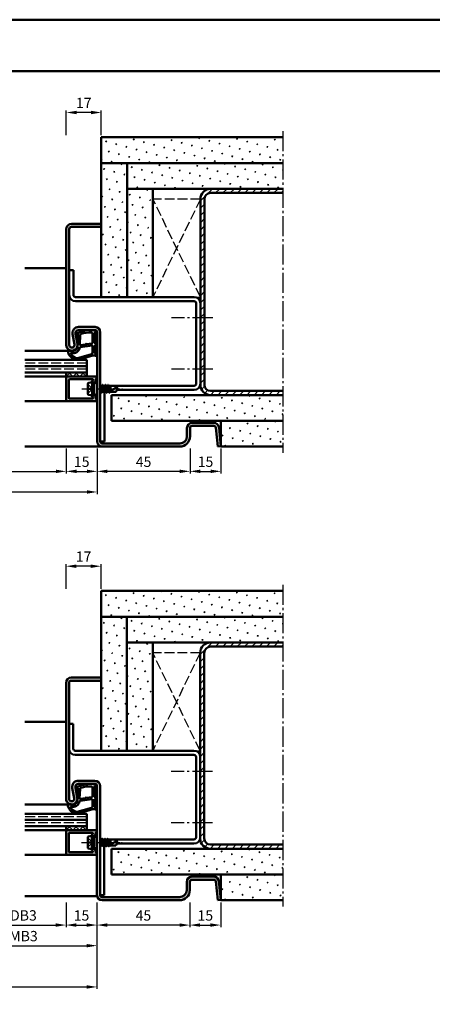
# Model space of a CAD drawing. Units: millimetres. Extents: x 0 to 6300, y -31 to 743.
# Drawn here: x 2440 to 2640, y 265 to 742 of the extents above; entities that cross this region are included whole.
import ezdxf

# ---------------------------------------------------------------- set-up
doc = ezdxf.new("R2010")
doc.units = ezdxf.units.MM
for name, pattern in [('AM_DIN_F_W050', [6.25, 4.75, -1.5]), ('AM_DIN_G_W050', [13.75, 9.75, -1.5, 1, -1.5]), ('AM_DIN_G_W050x2', [6.875, 4.75, -0.875, 0.375, -0.875])]:
    doc.linetypes.add(name, pattern=pattern)
for name, color, linetype, lineweight in [('AM_0', 7, 'Continuous', 50), ('AM_1', 14, 'Continuous', 50), ('AM_3', 6, 'AM_DIN_F_W050', 25), ('AM_5', 3, 'Continuous', 25), ('AM_7', 4, 'AM_DIN_G_W050', 25), ('AM_8', 1, 'Continuous', 25), ('AM_BOR', 7, 'Continuous', 50)]:
    doc.layers.add(name, color=color, linetype=linetype, lineweight=lineweight)
doc.layers.add('AM_12', color=7, linetype='Continuous', lineweight=50, plot=False)
doc.styles.get("Standard").update_dxf_attribs({"font": 'ISOCP.SHX'})
doc.dimstyles.new('AM_DIN$0', dxfattribs={"dimtxt": 5, "dimasz": 5, "dimexe": 1, "dimexo": 1, "dimgap": 1.5, "dimtad": 1, "dimdsep": 46, "dimtxsty": 'Standard', "dimcen": 0, "dimclrd": 256, "dimclre": 256, "dimclrt": 2, "dimazin": 2, "dimtp": 0.1, "dimtm": 0.1, "dimtfac": 0.71, "dimtmove": 0, "dimatfit": 3, "dimfxl": 0, "dimlwd": -1, "dimlwe": -1, "dimarcsym": 0})
pattern_1 = [(45, (4050.9464, 825.9957), (-1.314801, 4.906903), [0.635, -4.445]), (135, (4051.171, 826.2202), (-4.906903, 1.3148007), [0.3175, -8.481318]), (135, (4051.227, 826.2763), (-4.906903, 1.3148007), [0.254, -8.544818]), (135, (4051.1148, 826.164), (-4.906903, 1.3148007), [0.254, -8.544818]), (105, (4051.283, 826.3324), (-4.906903, 1.314801), [0.2032, -4.8768]), (165, (4051.0586, 826.108), (-3.592102, -3.592102), [0.2032, -4.8768])]
pattern_2 = [(45, (4051.041, 1045.9957), (-1.314801, 4.906903), [0.635, -4.445]), (135, (4051.2653, 1046.2202), (-4.906903, 1.3148007), [0.3175, -8.481318]), (135, (4051.3215, 1046.2763), (-4.906903, 1.3148007), [0.254, -8.544818]), (135, (4051.2092, 1046.164), (-4.906903, 1.3148007), [0.254, -8.544818]), (105, (4051.3776, 1046.3324), (-4.906903, 1.314801), [0.2032, -4.8768]), (165, (4051.153, 1046.108), (-3.592102, -3.592102), [0.2032, -4.8768])]

# ---------------------------------------------------------------- blocks, each defined once
blk = doc.blocks.new('DIN_A3_BOS')
at = {"layer": 'AM_12'}
blk.add_lwpolyline([(0, 0), (420, 0), (420, 297), (0, 297)], close=True, dxfattribs=at)
at = {"layer": 'AM_BOR'}
blk.add_lwpolyline([(20, 10), (410, 10), (410, 287), (20, 287)], close=True, dxfattribs=at)
blk = doc.blocks.new('*D293')
at = {"layer": 'AM_5', "linetype": 'ByBlock'}
for p, q in [((2277.09, 534.5), (2277.09, 512.5)), ((2477.09, 534.5), (2477.09, 512.5)), ((2282.09, 513.5), (2472.09, 513.5))]:
    blk.add_line(p, q, dxfattribs=at)
at = {"layer": 'AM_5'}
for points in [[(2282.09, 514.33), (2282.09, 512.67), (2277.09, 513.5)], [(2472.09, 514.33), (2472.09, 512.67), (2477.09, 513.5)]]:
    blk.add_solid(points, dxfattribs=at)
at = {"layer": 'Defpoints', "color": 0}
for p in [(2277.09, 535.5), (2477.09, 535.5), (2477.09, 513.5)]:
    blk.add_point(p, dxfattribs=at)
at = {"layer": 'AM_5', "color": 2, "insert": (2377.09, 517.5), "char_height": 5, "attachment_point": 5}
blk.add_mtext('FMB', dxfattribs=at)
blk = doc.blocks.new('*D294')
at = {"layer": 'AM_5', "linetype": 'ByBlock'}
for p, q in [((2292.09, 534.5), (2292.09, 522.5)), ((2462.09, 534.5), (2462.09, 522.5)), ((2297.09, 523.5), (2457.09, 523.5))]:
    blk.add_line(p, q, dxfattribs=at)
at = {"layer": 'AM_5'}
for points in [[(2297.09, 524.33), (2297.09, 522.67), (2292.09, 523.5)], [(2457.09, 524.33), (2457.09, 522.67), (2462.09, 523.5)]]:
    blk.add_solid(points, dxfattribs=at)
at = {"layer": 'Defpoints', "color": 0}
for p in [(2292.09, 535.5), (2462.09, 535.5), (2462.09, 523.5)]:
    blk.add_point(p, dxfattribs=at)
at = {"layer": 'AM_5', "color": 2, "insert": (2377.09, 527.53), "char_height": 5, "attachment_point": 5}
blk.add_mtext('LDB', dxfattribs=at)
blk = doc.blocks.new('*D332')
at = {"layer": 'AM_5', "linetype": 'ByBlock'}
for p, q in [((2417, 314.5), (2417, 302.5)), ((2462, 314.5), (2462, 302.5)), ((2422, 303.5), (2457, 303.5))]:
    blk.add_line(p, q, dxfattribs=at)
at = {"layer": 'AM_5'}
for points in [[(2422, 304.33), (2422, 302.67), (2417, 303.5)], [(2457, 304.33), (2457, 302.67), (2462, 303.5)]]:
    blk.add_solid(points, dxfattribs=at)
at = {"layer": 'Defpoints', "color": 0}
for p in [(2417, 315.5), (2462, 315.5), (2462, 303.5)]:
    blk.add_point(p, dxfattribs=at)
at = {"layer": 'AM_5', "color": 2, "insert": (2439.5, 307.53), "char_height": 5, "attachment_point": 5}
blk.add_mtext('LDB3', dxfattribs=at)
blk = doc.blocks.new('*D334')
at = {"layer": 'AM_5', "linetype": 'ByBlock'}
for p, q in [((2402, 314.5), (2402, 292.5)), ((2477, 314.5), (2477, 292.5)), ((2407, 293.5), (2472, 293.5))]:
    blk.add_line(p, q, dxfattribs=at)
at = {"layer": 'AM_5'}
for points in [[(2407, 294.33), (2407, 292.67), (2402, 293.5)], [(2472, 294.33), (2472, 292.67), (2477, 293.5)]]:
    blk.add_solid(points, dxfattribs=at)
at = {"layer": 'Defpoints', "color": 0}
for p in [(2402, 315.5), (2477, 315.5), (2477, 293.5)]:
    blk.add_point(p, dxfattribs=at)
at = {"layer": 'AM_5', "color": 2, "insert": (2439.5, 297.5), "char_height": 5, "attachment_point": 5}
blk.add_mtext('FMB3', dxfattribs=at)
blk = doc.blocks.new('*D336')
at = {"layer": 'AM_5', "linetype": 'ByBlock'}
for p, q in [((2277, 314.5), (2277, 272.5)), ((2477, 314.5), (2477, 272.5)), ((2282, 273.5), (2472, 273.5))]:
    blk.add_line(p, q, dxfattribs=at)
at = {"layer": 'AM_5'}
for points in [[(2282, 274.33), (2282, 272.67), (2277, 273.5)], [(2472, 274.33), (2472, 272.67), (2477, 273.5)]]:
    blk.add_solid(points, dxfattribs=at)
at = {"layer": 'Defpoints', "color": 0}
for p in [(2277, 315.5), (2477, 315.5), (2477, 273.5)]:
    blk.add_point(p, dxfattribs=at)
at = {"layer": 'AM_5', "color": 2, "insert": (2377, 277.5), "char_height": 5, "attachment_point": 5}
blk.add_mtext('FMB', dxfattribs=at)
blk = doc.blocks.new('*D326')
at = {"layer": 'AM_5', "linetype": 'ByBlock'}
for p, q in [((2462, 314.5), (2462, 302.5)), ((2477, 314.5), (2477, 302.5)), ((2467, 303.5), (2472, 303.5))]:
    blk.add_line(p, q, dxfattribs=at)
at = {"layer": 'AM_5'}
for points in [[(2467, 304.33), (2467, 302.67), (2462, 303.5)], [(2472, 304.33), (2472, 302.67), (2477, 303.5)]]:
    blk.add_solid(points, dxfattribs=at)
at = {"layer": 'Defpoints', "color": 0}
for p in [(2462, 315.5), (2477, 315.5), (2477, 303.5)]:
    blk.add_point(p, dxfattribs=at)
at = {"layer": 'AM_5', "color": 2, "insert": (2469.5, 307.5), "char_height": 5, "attachment_point": 5}
blk.add_mtext('15', dxfattribs=at)
blk = doc.blocks.new('*D327')
at = {"layer": 'AM_5', "linetype": 'ByBlock'}
for p, q in [((2477, 314.5), (2477, 302.5)), ((2522, 314.5), (2522, 302.5)), ((2517, 303.5), (2482, 303.5))]:
    blk.add_line(p, q, dxfattribs=at)
at = {"layer": 'AM_5'}
for points in [[(2482, 304.33), (2482, 302.67), (2477, 303.5)], [(2517, 304.33), (2517, 302.67), (2522, 303.5)]]:
    blk.add_solid(points, dxfattribs=at)
at = {"layer": 'Defpoints', "color": 0}
for p in [(2477, 315.5), (2522, 315.5), (2477, 303.5)]:
    blk.add_point(p, dxfattribs=at)
at = {"layer": 'AM_5', "color": 2, "insert": (2499.5, 307.5), "char_height": 5, "attachment_point": 5}
blk.add_mtext('45', dxfattribs=at)
blk = doc.blocks.new('*D341')
at = {"layer": 'AM_5', "linetype": 'ByBlock'}
for p, q in [((2522, 314.5), (2522, 302.5)), ((2537, 314.5), (2537, 302.5)), ((2527, 303.5), (2532, 303.5))]:
    blk.add_line(p, q, dxfattribs=at)
at = {"layer": 'AM_5'}
for points in [[(2527, 304.33), (2527, 302.67), (2522, 303.5)], [(2532, 304.33), (2532, 302.67), (2537, 303.5)]]:
    blk.add_solid(points, dxfattribs=at)
at = {"layer": 'Defpoints', "color": 0}
for p in [(2522, 315.5), (2537, 315.5), (2537, 303.5)]:
    blk.add_point(p, dxfattribs=at)
at = {"layer": 'AM_5', "color": 2, "insert": (2529.5, 307.5), "char_height": 5, "attachment_point": 5}
blk.add_mtext('15', dxfattribs=at)
blk = doc.blocks.new('*D342')
at = {"layer": 'AM_5', "linetype": 'ByBlock'}
for p, q in [((2462, 466.5), (2462, 478.5)), ((2474, 477.5), (2467, 477.5)), ((2479, 466.5), (2479, 478.5))]:
    blk.add_line(p, q, dxfattribs=at)
at = {"layer": 'AM_5'}
for points in [[(2467, 478.33), (2467, 476.67), (2462, 477.5)], [(2474, 478.33), (2474, 476.67), (2479, 477.5)]]:
    blk.add_solid(points, dxfattribs=at)
at = {"layer": 'Defpoints', "color": 0}
for p in [(2462, 477.5), (2462, 465.5), (2479, 465.5)]:
    blk.add_point(p, dxfattribs=at)
at = {"layer": 'AM_5', "color": 2, "insert": (2470.5, 481.5), "char_height": 5, "attachment_point": 5}
blk.add_mtext('17', dxfattribs=at)
blk = doc.blocks.new('*D350')
at = {"layer": 'AM_5', "linetype": 'ByBlock'}
for p, q in [((2462.09, 534.5), (2462.09, 522.5)), ((2477.09, 534.5), (2477.09, 522.5)), ((2467.09, 523.5), (2472.09, 523.5))]:
    blk.add_line(p, q, dxfattribs=at)
at = {"layer": 'AM_5'}
for points in [[(2467.09, 524.33), (2467.09, 522.67), (2462.09, 523.5)], [(2472.09, 524.33), (2472.09, 522.67), (2477.09, 523.5)]]:
    blk.add_solid(points, dxfattribs=at)
at = {"layer": 'Defpoints', "color": 0}
for p in [(2462.09, 535.5), (2477.09, 535.5), (2477.09, 523.5)]:
    blk.add_point(p, dxfattribs=at)
at = {"layer": 'AM_5', "color": 2, "insert": (2469.59, 527.5), "char_height": 5, "attachment_point": 5}
blk.add_mtext('15', dxfattribs=at)
blk = doc.blocks.new('*D351')
at = {"layer": 'AM_5', "linetype": 'ByBlock'}
for p, q in [((2477.09, 534.5), (2477.09, 522.5)), ((2522.09, 534.5), (2522.09, 522.5)), ((2517.09, 523.5), (2482.09, 523.5))]:
    blk.add_line(p, q, dxfattribs=at)
at = {"layer": 'AM_5'}
for points in [[(2482.09, 524.33), (2482.09, 522.67), (2477.09, 523.5)], [(2517.09, 524.33), (2517.09, 522.67), (2522.09, 523.5)]]:
    blk.add_solid(points, dxfattribs=at)
at = {"layer": 'Defpoints', "color": 0}
for p in [(2477.09, 535.5), (2522.09, 535.5), (2477.09, 523.5)]:
    blk.add_point(p, dxfattribs=at)
at = {"layer": 'AM_5', "color": 2, "insert": (2499.59, 527.5), "char_height": 5, "attachment_point": 5}
blk.add_mtext('45', dxfattribs=at)
blk = doc.blocks.new('*D348')
at = {"layer": 'AM_5', "linetype": 'ByBlock'}
for p, q in [((2522.09, 534.5), (2522.09, 522.5)), ((2537.09, 534.5), (2537.09, 522.5)), ((2527.09, 523.5), (2532.09, 523.5))]:
    blk.add_line(p, q, dxfattribs=at)
at = {"layer": 'AM_5'}
for points in [[(2527.09, 524.33), (2527.09, 522.67), (2522.09, 523.5)], [(2532.09, 524.33), (2532.09, 522.67), (2537.09, 523.5)]]:
    blk.add_solid(points, dxfattribs=at)
at = {"layer": 'Defpoints', "color": 0}
for p in [(2522.09, 535.5), (2537.09, 535.5), (2537.09, 523.5)]:
    blk.add_point(p, dxfattribs=at)
at = {"layer": 'AM_5', "color": 2, "insert": (2529.59, 527.5), "char_height": 5, "attachment_point": 5}
blk.add_mtext('15', dxfattribs=at)
blk = doc.blocks.new('*D349')
at = {"layer": 'AM_5', "linetype": 'ByBlock'}
for p, q in [((2462.09, 686.5), (2462.09, 698.5)), ((2474.09, 697.5), (2467.09, 697.5)), ((2479.09, 686.5), (2479.09, 698.5))]:
    blk.add_line(p, q, dxfattribs=at)
at = {"layer": 'AM_5'}
for points in [[(2467.09, 698.33), (2467.09, 696.67), (2462.09, 697.5)], [(2474.09, 698.33), (2474.09, 696.67), (2479.09, 697.5)]]:
    blk.add_solid(points, dxfattribs=at)
at = {"layer": 'Defpoints', "color": 0}
for p in [(2462.09, 697.5), (2462.09, 685.5), (2479.09, 685.5)]:
    blk.add_point(p, dxfattribs=at)
at = {"layer": 'AM_5', "color": 2, "insert": (2470.59, 701.5), "char_height": 5, "attachment_point": 5}
blk.add_mtext('17', dxfattribs=at)

msp = doc.modelspace()

# ---------------------------------------------------------------- hatches: boundary and pattern name
at = {"layer": 'AM_8'}
h = msp.add_hatch(dxfattribs=at)
h.set_pattern_fill('SWAMP', color=256, scale=0.2, angle=45)
h.set_pattern_definition(pattern_2)
h.paths.add_polyline_path([(2479.094, 685.5), (2479.094, 673), (2567.094, 673), (2567.094, 685.5)])
h = msp.add_hatch(dxfattribs=at)
h.set_pattern_fill('SWAMP', color=256, scale=0.2, angle=45)
h.set_pattern_definition(pattern_2)
h.paths.add_polyline_path([(2479.094, 608), (2491.594, 608), (2491.594, 673), (2479.094, 673)])
h = msp.add_hatch(dxfattribs=at)
h.set_pattern_fill('SWAMP', color=256, scale=0.2, angle=45)
h.set_pattern_definition(pattern_2)
h.paths.add_polyline_path([(2491.594, 673), (2491.594, 660.5), (2567.094, 660.5), (2567.094, 673)])
h = msp.add_hatch(dxfattribs=at)
h.set_pattern_fill('SWAMP', color=256, scale=0.2, angle=45)
h.set_pattern_definition(pattern_2)
h.paths.add_polyline_path([(2491.594, 608), (2504.094, 608), (2504.094, 660.5), (2491.594, 660.5)])
h = msp.add_hatch(dxfattribs=at)
h.set_pattern_fill('_U', color=256, scale=2.5, angle=45, pattern_type=0)
h.set_pattern_definition([(45, (4071.0408, 1045.9957), (-1.767767, 1.767767), [])])
h.paths.add_polyline_path([(2527.094, 565.5, 0.4142136), (2532.094, 560.5), (2567.094, 560.5), (2567.094, 562.5), (2532.094, 562.5, -0.4142136), (2529.094, 565.5), (2529.094, 655.5, -0.4142136), (2532.094, 658.5), (2567.094, 658.5), (2567.094, 660.5), (2532.094, 660.5, 0.4142136), (2527.094, 655.5)])
h = msp.add_hatch(color=256, dxfattribs=at)
h.dxf.hatch_style = 1
h.paths.add_polyline_path([(2476.094, 593.5), (2468.094, 593.5, 0.4693847), (2465.145, 589.949), (2466.073, 584.979, -1.0968549), (2463.594, 584.75), (2463.594, 641, -0.4142136), (2464.594, 642), (2479.094, 642), (2479.094, 643.5), (2464.594, 643.5, 0.4142136), (2462.094, 641), (2462.094, 584.75, 1.0968549), (2467.548, 585.255), (2466.62, 590.225, -0.4693847), (2468.094, 592), (2476.094, 592, -0.4142136), (2477.094, 591), (2477.094, 538, 0.4142136), (2479.594, 535.5), (2517.094, 535.5, 0.4142136), (2522.094, 540.5), (2522.094, 544.5, -0.4142136), (2523.094, 545.5), (2533.651, 545.5, -0.383864), (2534.646, 544.605), (2535.603, 535.5), (2537.094, 535.657), (2536.138, 544.761, 0.383864), (2533.651, 547), (2523.094, 547, 0.4142136), (2520.594, 544.5), (2520.594, 540.5, -0.4142136), (2517.094, 537), (2479.594, 537, -0.4142136), (2478.594, 538), (2478.594, 591, 0.4142136)])
h = msp.add_hatch(dxfattribs=at)
h.set_pattern_fill('_U', color=256, scale=2.3, angle=135, double=1, pattern_type=0)
h.set_pattern_definition([(135, (4051.0408, 1045.9957), (-1.6263456, -1.6263456), []), (225, (4051.0408, 1045.9957), (1.6263456, -1.6263456), [])])
h.paths.add_polyline_path([(2472.094, 569.5), (2472.094, 571.5), (2462.094, 571.5), (2462.094, 569.5)])
h = msp.add_hatch(color=256, dxfattribs=at)
h.dxf.hatch_style = 1
h.paths.add_polyline_path([(2476.694, 569.5), (2462.394, 569.5, 0.4142136), (2462.094, 569.2), (2462.094, 557.8, 0.4142136), (2462.394, 557.5), (2476.694, 557.5, 0.837595), (2476.833, 558.275, -0.2437621), (2476.646, 558.479), (2476.262, 559.915, 0.1989124), (2476.029, 560.219), (2475.744, 560.383, 0.1316525), (2475.494, 560.45), (2475.094, 560.45, 0.8242588), (2474.907, 559.486, -0.23542), (2475.084, 559.286), (2475.113, 559.178, -0.4931454), (2474.824, 558.8), (2463.694, 558.8, -0.4142136), (2463.394, 559.1), (2463.394, 567.9, -0.4142136), (2463.694, 568.2), (2474.824, 568.2, -0.4931454), (2475.113, 567.822), (2475.084, 567.714, -0.23542), (2474.907, 567.514, 0.8242588), (2475.094, 566.55), (2475.494, 566.55, 0.1316525), (2475.744, 566.617), (2476.029, 566.781, 0.1989124), (2476.262, 567.085), (2476.646, 568.521, -0.2437621), (2476.833, 568.725, 0.837595)])
h = msp.add_hatch(dxfattribs=at)
h.set_pattern_fill('SWAMP', color=256, scale=0.2, angle=45)
h.set_pattern_definition(pattern_2)
h.paths.add_polyline_path([(2484.094, 560.5), (2484.094, 548), (2567.094, 548), (2567.094, 560.5)])
h = msp.add_hatch(dxfattribs=at)
h.set_pattern_fill('SWAMP', color=256, scale=0.2, angle=45)
h.set_pattern_definition(pattern_2)
h.paths.add_polyline_path([(2537.094, 548), (2537.094, 535.5), (2567.094, 535.5), (2567.094, 548)])
h = msp.add_hatch(dxfattribs=at)
h.set_pattern_fill('SWAMP', color=256, scale=0.2, angle=45)
h.set_pattern_definition(pattern_1)
h.paths.add_polyline_path([(2479, 465.5), (2479, 453), (2567, 453), (2567, 465.5)])
h = msp.add_hatch(dxfattribs=at)
h.set_pattern_fill('SWAMP', color=256, scale=0.2, angle=45)
h.set_pattern_definition(pattern_1)
h.paths.add_polyline_path([(2479, 388), (2491.5, 388), (2491.5, 453), (2479, 453)])
h = msp.add_hatch(dxfattribs=at)
h.set_pattern_fill('SWAMP', color=256, scale=0.2, angle=45)
h.set_pattern_definition(pattern_1)
h.paths.add_polyline_path([(2491.5, 453), (2491.5, 440.5), (2567, 440.5), (2567, 453)])
h = msp.add_hatch(dxfattribs=at)
h.set_pattern_fill('SWAMP', color=256, scale=0.2, angle=45)
h.set_pattern_definition(pattern_1)
h.paths.add_polyline_path([(2491.5, 388), (2504, 388), (2504, 440.5), (2491.5, 440.5)])
h = msp.add_hatch(dxfattribs=at)
h.set_pattern_fill('_U', color=256, scale=2.5, angle=45, pattern_type=0)
h.set_pattern_definition([(45, (4070.9464, 825.9957), (-1.767767, 1.767767), [])])
h.paths.add_polyline_path([(2527, 345.5, 0.4142136), (2532, 340.5), (2567, 340.5), (2567, 342.5), (2532, 342.5, -0.4142136), (2529, 345.5), (2529, 435.5, -0.4142136), (2532, 438.5), (2567, 438.5), (2567, 440.5), (2532, 440.5, 0.4142136), (2527, 435.5)])
h = msp.add_hatch(color=256, dxfattribs=at)
h.dxf.hatch_style = 1
h.paths.add_polyline_path([(2476, 373.5), (2468, 373.5, 0.4693847), (2465.051, 369.949), (2465.979, 364.979, -1.0968549), (2463.5, 364.75), (2463.5, 421, -0.4142136), (2464.5, 422), (2479, 422), (2479, 423.5), (2464.5, 423.5, 0.4142136), (2462, 421), (2462, 364.75, 1.0968549), (2467.453, 365.255), (2466.525, 370.225, -0.4693847), (2468, 372), (2476, 372, -0.4142136), (2477, 371), (2477, 318, 0.4142136), (2479.5, 315.5), (2517, 315.5, 0.4142136), (2522, 320.5), (2522, 324.5, -0.4142136), (2523, 325.5), (2533.557, 325.5, -0.383864), (2534.551, 324.605), (2535.508, 315.5), (2537, 315.657), (2536.043, 324.761, 0.383864), (2533.557, 327), (2523, 327, 0.4142136), (2520.5, 324.5), (2520.5, 320.5, -0.4142136), (2517, 317), (2479.5, 317, -0.4142136), (2478.5, 318), (2478.5, 371, 0.4142136)])
h = msp.add_hatch(dxfattribs=at)
h.set_pattern_fill('_U', color=256, scale=2.3, angle=135, double=1, pattern_type=0)
h.set_pattern_definition([(135, (4050.9464, 825.9957), (-1.6263456, -1.6263456), []), (225, (4050.9464, 825.9957), (1.6263456, -1.6263456), [])])
h.paths.add_polyline_path([(2472, 349.5), (2472, 351.5), (2462, 351.5), (2462, 349.5)])
h = msp.add_hatch(color=256, dxfattribs=at)
h.dxf.hatch_style = 1
h.paths.add_polyline_path([(2476.6, 349.5), (2462.3, 349.5, 0.4142136), (2462, 349.2), (2462, 337.8, 0.4142136), (2462.3, 337.5), (2476.6, 337.5, 0.837595), (2476.738, 338.275, -0.2437621), (2476.552, 338.479), (2476.167, 339.915, 0.1989124), (2475.934, 340.219), (2475.65, 340.383, 0.1316525), (2475.4, 340.45), (2475, 340.45, 0.8242588), (2474.813, 339.486, -0.23542), (2474.99, 339.286), (2475.019, 339.178, -0.4931454), (2474.729, 338.8), (2463.6, 338.8, -0.4142136), (2463.3, 339.1), (2463.3, 347.9, -0.4142136), (2463.6, 348.2), (2474.729, 348.2, -0.4931454), (2475.019, 347.822), (2474.99, 347.714, -0.23542), (2474.813, 347.514, 0.8242588), (2475, 346.55), (2475.4, 346.55, 0.1316525), (2475.65, 346.617), (2475.934, 346.781, 0.1989124), (2476.167, 347.085), (2476.552, 348.521, -0.2437621), (2476.738, 348.725, 0.837595)])
h = msp.add_hatch(dxfattribs=at)
h.set_pattern_fill('SWAMP', color=256, scale=0.2, angle=45)
h.set_pattern_definition(pattern_1)
h.paths.add_polyline_path([(2484, 340.5), (2484, 328), (2567, 328), (2567, 340.5)])
h = msp.add_hatch(dxfattribs=at)
h.set_pattern_fill('SWAMP', color=256, scale=0.2, angle=45)
h.set_pattern_definition(pattern_1)
h.paths.add_polyline_path([(2537, 328), (2537, 315.5), (2567, 315.5), (2567, 328)])

# ---------------------------------------------------------------- linework, layer by layer
at = {"layer": 'AM_0'}
for p, q in [((2479.094, 685.5), (2567.094, 685.5)), ((2479.094, 685.5), (2479.094, 608)), ((2479.094, 673), (2567.094, 673)), ((2491.594, 673), (2491.594, 608)), ((2491.594, 660.5), (2567.094, 660.5)), ((2504.094, 660.5), (2504.094, 608)), ((2527.094, 655.5), (2527.094, 565.5)), ((2529.094, 655.5), (2529.094, 565.5)), ((2532.094, 658.5), (2567.094, 658.5)), ((2462.094, 641), (2462.094, 584.75)), ((2463.594, 641), (2463.594, 584.75)), ((2479.094, 643.5), (2464.594, 643.5)), ((2479.094, 642), (2464.594, 642)), ((2465.594, 621), (2463.594, 621)), ((2465.594, 621), (2465.594, 609)), ((2466.594, 608), (2524.094, 608)), ((2466.594, 606), (2524.094, 606)), ((2525.094, 605), (2525.094, 566)), ((2468.094, 593.5), (2476.094, 593.5)), ((2466.073, 584.979), (2465.145, 589.949)), ((2467.548, 585.255), (2466.62, 590.225)), ((2468.094, 592), (2476.094, 592)), ((2477.094, 538), (2477.094, 591)), ((2478.594, 538), (2478.594, 591)), ((2472.094, 577.5), (2442.094, 577.5)), ((2472.094, 574.5), (2442.094, 574.5)), ((2472.094, 577.5), (2472.094, 569.5)), ((2472.094, 571.5), (2442.094, 571.5)), ((2462.094, 571.5), (2462.094, 569.5)), ((2476.694, 569.5), (2462.094, 569.5)), ((2462.094, 569.2), (2462.094, 557.8)), ((2463.694, 568.2), (2474.824, 568.2)), ((2476.646, 568.521), (2476.262, 567.085)), ((2463.394, 559.1), (2463.394, 567.9)), ((2472.594, 565.94), (2472.594, 561.06)), ((2474.594, 566.75), (2472.996, 566.43)), ((2474.594, 566.75), (2475.494, 566.23)), ((2474.594, 560.25), (2474.594, 566.75)), ((2475.113, 567.822), (2475.084, 567.714)), ((2475.494, 566.55), (2475.094, 566.55)), ((2475.494, 560.77), (2475.494, 566.23)), ((2475.494, 566.23), (2477.094, 566.23)), ((2475.744, 566.617), (2476.029, 566.781)), ((2478.594, 565.146), (2478.679, 565)), ((2478.679, 565), (2478.594, 564.625)), ((2478.679, 565), (2479.458, 565)), ((2479.458, 565), (2478.815, 562)), ((2479.081, 561.606), (2479.714, 565.407)), ((2479.986, 565), (2479.329, 562)), ((2479.679, 565.382), (2479.458, 565)), ((2479.765, 565.382), (2479.986, 565)), ((2479.986, 565), (2480.765, 565)), ((2480.765, 565), (2480.115, 562)), ((2480.381, 561.606), (2481.014, 565.394)), ((2481.279, 565), (2480.629, 562)), ((2480.979, 565.37), (2480.765, 565)), ((2481.065, 565.37), (2481.279, 565)), ((2481.279, 565), (2482.065, 565)), ((2482.065, 565), (2481.415, 562)), ((2481.681, 561.606), (2482.314, 565.394)), ((2482.579, 565), (2481.929, 562)), ((2482.279, 565.37), (2482.065, 565)), ((2482.365, 565.37), (2482.579, 565)), ((2482.522, 562), (2486.051, 563.838)), ((2482.579, 565), (2524.094, 565)), ((2483.365, 565), (2482.74, 562.114)), ((2483.096, 562.299), (2483.548, 565)), ((2483.594, 563.687), (2483.319, 562.415)), ((2483.594, 565), (2483.594, 562.559)), ((2487.094, 563.5), (2486.193, 565)), ((2487.094, 563.5), (2486.193, 562)), ((2463.694, 558.8), (2474.824, 558.8)), ((2474.594, 560.25), (2472.996, 560.57)), ((2474.594, 560.25), (2475.494, 560.77)), ((2475.113, 559.178), (2475.084, 559.286)), ((2475.494, 560.45), (2475.094, 560.45)), ((2475.494, 560.77), (2477.094, 560.77)), ((2475.744, 560.383), (2476.029, 560.219)), ((2476.646, 558.479), (2476.262, 559.915)), ((2478.594, 562), (2478.815, 562)), ((2479.029, 561.63), (2478.815, 562)), ((2479.115, 561.63), (2479.329, 562)), ((2479.329, 562), (2480.115, 562)), ((2480.329, 561.63), (2480.115, 562)), ((2480.415, 561.63), (2480.629, 562)), ((2480.594, 538), (2480.594, 561.94)), ((2480.629, 562), (2481.415, 562)), ((2481.629, 561.63), (2481.415, 562)), ((2481.715, 561.63), (2481.929, 562)), ((2481.929, 562), (2482.715, 562)), ((2482.929, 561.63), (2482.715, 562)), ((2483.015, 561.63), (2483.229, 562)), ((2483.015, 561.63), (2483.203, 561.955)), ((2483.229, 562), (2486.193, 562)), ((2484.094, 560.5), (2484.094, 548)), ((2484.094, 560.5), (2567.094, 560.5)), ((2486.794, 563), (2524.094, 563)), ((2532.094, 562.5), (2567.094, 562.5)), ((2462.394, 557.5), (2476.694, 557.5)), ((2484.094, 548), (2567.094, 548)), ((2520.594, 544.5), (2520.594, 540.5)), ((2522.094, 544.5), (2522.094, 540.5)), ((2533.651, 547), (2523.094, 547)), ((2533.651, 545.5), (2523.094, 545.5)), ((2535.603, 535.5), (2534.646, 544.605)), ((2537.094, 535.657), (2536.138, 544.761)), ((2537.094, 548), (2537.094, 535.5)), ((2478.594, 538), (2480.594, 538)), ((2517.094, 537), (2479.594, 537)), ((2517.094, 535.5), (2479.594, 535.5)), ((2537.094, 535.657), (2535.603, 535.5)), ((2537.094, 535.5), (2567.094, 535.5)), ((2479, 465.5), (2567, 465.5)), ((2479, 465.5), (2479, 388)), ((2479, 453), (2567, 453)), ((2491.5, 453), (2491.5, 388)), ((2491.5, 440.5), (2567, 440.5)), ((2504, 440.5), (2504, 388)), ((2527, 435.5), (2527, 345.5)), ((2529, 435.5), (2529, 345.5)), ((2532, 438.5), (2567, 438.5)), ((2462, 421), (2462, 364.75)), ((2463.5, 421), (2463.5, 364.75)), ((2479, 423.5), (2464.5, 423.5)), ((2479, 422), (2464.5, 422)), ((2465.5, 401), (2463.5, 401)), ((2465.5, 401), (2465.5, 389)), ((2466.5, 388), (2524, 388)), ((2466.5, 386), (2524, 386)), ((2525, 385), (2525, 346)), ((2468, 373.5), (2476, 373.5)), ((2465.979, 364.979), (2465.051, 369.949)), ((2467.453, 365.255), (2466.525, 370.225)), ((2468, 372), (2476, 372)), ((2477, 318), (2477, 371)), ((2478.5, 318), (2478.5, 371)), ((2472, 357.5), (2442, 357.5)), ((2472, 354.5), (2442, 354.5)), ((2472, 357.5), (2472, 349.5)), ((2472, 351.5), (2442, 351.5)), ((2462, 351.5), (2462, 349.5)), ((2476.6, 349.5), (2462, 349.5)), ((2462, 349.2), (2462, 337.8)), ((2476.552, 348.521), (2476.167, 347.085)), ((2463.3, 339.1), (2463.3, 347.9)), ((2463.6, 348.2), (2474.729, 348.2)), ((2472.5, 345.94), (2472.5, 341.06)), ((2474.5, 346.75), (2472.902, 346.43)), ((2474.5, 346.75), (2475.4, 346.23)), ((2474.5, 340.25), (2474.5, 346.75)), ((2475.019, 347.822), (2474.99, 347.714)), ((2475.4, 346.55), (2475, 346.55)), ((2475.4, 340.77), (2475.4, 346.23)), ((2475.4, 346.23), (2477, 346.23)), ((2475.65, 346.617), (2475.934, 346.781)), ((2478.5, 345.146), (2478.585, 345)), ((2478.585, 345), (2478.5, 344.625)), ((2478.585, 345), (2479.364, 345)), ((2479.364, 345), (2478.721, 342)), ((2478.986, 341.606), (2479.619, 345.407)), ((2479.892, 345), (2479.235, 342)), ((2479.584, 345.382), (2479.364, 345)), ((2479.671, 345.382), (2479.892, 345)), ((2479.892, 345), (2480.671, 345)), ((2480.671, 345), (2480.021, 342)), ((2480.286, 341.606), (2480.919, 345.394)), ((2481.185, 345), (2480.535, 342)), ((2480.884, 345.37), (2480.671, 345)), ((2480.971, 345.37), (2481.185, 345)), ((2481.185, 345), (2481.971, 345)), ((2481.971, 345), (2481.321, 342)), ((2481.586, 341.606), (2482.219, 345.394)), ((2482.485, 345), (2481.835, 342)), ((2482.184, 345.37), (2481.971, 345)), ((2482.271, 345.37), (2482.485, 345)), ((2482.427, 342), (2485.956, 343.838)), ((2482.485, 345), (2524, 345)), ((2483.271, 345), (2482.645, 342.114)), ((2483.002, 342.299), (2483.453, 345)), ((2483.5, 345), (2483.5, 342.559)), ((2487, 343.5), (2486.099, 345)), ((2474.5, 340.25), (2472.902, 340.57)), ((2474.5, 340.25), (2475.4, 340.77)), ((2475.019, 339.178), (2474.99, 339.286)), ((2475.4, 340.45), (2475, 340.45)), ((2475.4, 340.77), (2477, 340.77)), ((2475.65, 340.383), (2475.934, 340.219)), ((2476.552, 338.479), (2476.167, 339.915)), ((2478.5, 342), (2478.721, 342)), ((2478.934, 341.63), (2478.721, 342)), ((2479.021, 341.63), (2479.235, 342)), ((2479.235, 342), (2480.021, 342)), ((2480.234, 341.63), (2480.021, 342)), ((2480.321, 341.63), (2480.535, 342)), ((2480.5, 318), (2480.5, 341.94)), ((2480.535, 342), (2481.321, 342)), ((2481.534, 341.63), (2481.321, 342)), ((2481.621, 341.63), (2481.835, 342)), ((2481.835, 342), (2482.621, 342)), ((2482.834, 341.63), (2482.621, 342)), ((2482.921, 341.63), (2483.135, 342)), ((2482.921, 341.63), (2483.109, 341.955)), ((2483.135, 342), (2486.099, 342)), ((2483.5, 343.687), (2483.225, 342.415)), ((2484, 340.5), (2484, 328)), ((2484, 340.5), (2567, 340.5)), ((2487, 343.5), (2486.099, 342)), ((2486.7, 343), (2524, 343)), ((2532, 342.5), (2567, 342.5)), ((2462.3, 337.5), (2476.6, 337.5)), ((2463.6, 338.8), (2474.729, 338.8)), ((2484, 328), (2567, 328)), ((2533.557, 327), (2523, 327)), ((2533.557, 325.5), (2523, 325.5)), ((2537, 315.657), (2536.043, 324.761)), ((2537, 328), (2537, 315.5)), ((2520.5, 324.5), (2520.5, 320.5)), ((2522, 324.5), (2522, 320.5)), ((2535.508, 315.5), (2534.551, 324.605)), ((2478.5, 318), (2480.5, 318)), ((2517, 317), (2479.5, 317)), ((2517, 315.5), (2479.5, 315.5)), ((2537, 315.657), (2535.508, 315.5)), ((2537, 315.5), (2567, 315.5))]:
    msp.add_line(p, q, dxfattribs=at)
for centre, radius, start, end in [((2532.094, 655.5), 5, 90, 180), ((2532.094, 655.5), 3, 90, 180), ((2464.594, 641), 2.5, 90, 180), ((2464.594, 641), 1, 90, 180), ((2466.594, 609), 3, 180, 270), ((2466.594, 609), 1, 180, 270), ((2524.094, 605), 3, 0, 90), ((2524.094, 605), 1, 0, 90), ((2468.094, 590.5), 3, 90, 190.57858), ((2476.094, 591), 2.5, 0, 90), ((2468.094, 590.5), 1.5, 90, 190.57858), ((2476.094, 591), 1, 0, 90), ((2464.844, 584.75), 2.75, 180, 10.57858), ((2464.844, 584.75), 1.25, 180, 10.57858), ((2462.394, 569.2), 0.3, 90, 180), ((2463.694, 567.9), 0.3, 90, 180), ((2474.824, 567.9), 0.3, 345, 90), ((2476.936, 568.443), 0.3, 110.2025, 165), ((2476.694, 569.1), 0.4, 290.2025, 90), ((2473.094, 565.94), 0.5, 101.30993, 180), ((2475.094, 567.05), 0.5, 112.01059, 270), ((2474.795, 567.792), 0.3, 292.01059, 345), ((2475.494, 567.05), 0.5, 270, 300), ((2475.779, 567.214), 0.5, 300, 345), ((2479.722, 565.357), 0.05, 30, 150), ((2481.022, 565.345), 0.05, 30, 150), ((2482.322, 565.345), 0.05, 30, 150), ((2487.808, 564.213), 1.797, 154.0111, 192.02222), ((2485.874, 561.514), 2.331, 58.42638, 85.64327), ((2524.094, 566), 3, 270, 0), ((2524.094, 566), 1, 270, 0), ((2532.094, 565.5), 5, 180, 270), ((2532.094, 565.5), 3, 180, 270), ((2463.694, 559.1), 0.3, 180, 270), ((2473.094, 561.06), 0.5, 180, 258.69007), ((2475.094, 559.95), 0.5, 90, 247.98941), ((2474.824, 559.1), 0.3, 270, 15), ((2474.795, 559.208), 0.3, 15, 67.98941), ((2475.494, 559.95), 0.5, 60, 90), ((2475.779, 559.786), 0.5, 15, 60), ((2479.072, 561.655), 0.05, 210, 330), ((2480.372, 561.655), 0.05, 210, 330), ((2481.672, 561.655), 0.05, 210, 330), ((2482.972, 561.655), 0.05, 210, 330), ((2462.394, 557.8), 0.3, 180, 270), ((2476.936, 558.557), 0.3, 195, 249.7975), ((2476.694, 557.9), 0.4, 270, 69.7975), ((2523.094, 544.5), 2.5, 90, 180), ((2523.094, 544.5), 1, 90, 180), ((2533.651, 544.5), 2.5, 6, 90), ((2533.651, 544.5), 1, 6, 90), ((2517.094, 540.5), 3.5, 270, 0), ((2517.094, 540.5), 5, 270, 0), ((2479.594, 538), 2.5, 180, 270), ((2479.594, 538), 1, 180, 270), ((2532, 435.5), 5, 90, 180), ((2532, 435.5), 3, 90, 180), ((2464.5, 421), 2.5, 90, 180), ((2464.5, 421), 1, 90, 180), ((2466.5, 389), 3, 180, 270), ((2466.5, 389), 1, 180, 270), ((2524, 385), 3, 0, 90), ((2524, 385), 1, 0, 90), ((2468, 370.5), 3, 90, 190.57858), ((2476, 371), 2.5, 0, 90), ((2468, 370.5), 1.5, 90, 190.57858), ((2476, 371), 1, 0, 90), ((2464.75, 364.75), 2.75, 180, 10.57858), ((2464.75, 364.75), 1.25, 180, 10.57858), ((2462.3, 349.2), 0.3, 90, 180), ((2476.842, 348.443), 0.3, 110.2025, 165), ((2476.6, 349.1), 0.4, 290.2025, 90), ((2463.6, 347.9), 0.3, 90, 180), ((2473, 345.94), 0.5, 101.30993, 180), ((2475, 347.05), 0.5, 112.01059, 270), ((2474.729, 347.9), 0.3, 345, 90), ((2474.7, 347.792), 0.3, 292.01059, 345), ((2475.4, 347.05), 0.5, 270, 300), ((2475.684, 347.214), 0.5, 300, 345), ((2479.628, 345.357), 0.05, 30, 150), ((2480.928, 345.345), 0.05, 30, 150), ((2482.228, 345.345), 0.05, 30, 150), ((2487.714, 344.213), 1.797, 154.0111, 192.02222), ((2485.779, 341.514), 2.331, 58.42638, 85.64327), ((2524, 346), 3, 270, 0), ((2524, 346), 1, 270, 0), ((2532, 345.5), 5, 180, 270), ((2532, 345.5), 3, 180, 270), ((2463.6, 339.1), 0.3, 180, 270), ((2473, 341.06), 0.5, 180, 258.69007), ((2475, 339.95), 0.5, 90, 247.98941), ((2474.729, 339.1), 0.3, 270, 15), ((2474.7, 339.208), 0.3, 15, 67.98941), ((2475.4, 339.95), 0.5, 60, 90), ((2475.684, 339.786), 0.5, 15, 60), ((2478.978, 341.655), 0.05, 210, 330), ((2480.278, 341.655), 0.05, 210, 330), ((2481.578, 341.655), 0.05, 210, 330), ((2482.878, 341.655), 0.05, 210, 330), ((2462.3, 337.8), 0.3, 180, 270), ((2476.842, 338.557), 0.3, 195, 249.7975), ((2476.6, 337.9), 0.4, 270, 69.7975), ((2523, 324.5), 2.5, 90, 180), ((2523, 324.5), 1, 90, 180), ((2533.557, 324.5), 2.5, 6, 90), ((2533.557, 324.5), 1, 6, 90), ((2517, 320.5), 3.5, 270, 0), ((2517, 320.5), 5, 270, 0), ((2479.5, 318), 2.5, 180, 270), ((2479.5, 318), 1, 180, 270)]:
    msp.add_arc(centre, radius, start, end, dxfattribs=at)
at = {"layer": 'AM_1'}
for p, q in [((2462.094, 622), (2442.094, 622)), ((2464.844, 582), (2442.094, 582)), ((2462.094, 569.5), (2442.094, 569.5)), ((2462.394, 557.5), (2442.094, 557.5)), ((2479.594, 535.5), (2442.094, 535.5)), ((2462, 402), (2442, 402)), ((2464.75, 362), (2442, 362)), ((2462, 349.5), (2442, 349.5)), ((2462.3, 337.5), (2442, 337.5)), ((2477.051, 317.5), (2442, 317.5))]:
    msp.add_line(p, q, dxfattribs=at)
for points in [[(2476.944, 591.05, -0.8225617), (2476.742, 590.498), (2475.892, 590.672), (2475.892, 585.705), (2477.014, 584.831, -0.7467354), (2476.918, 584.509), (2475.892, 584.494), (2475.892, 581.044, 0.2039215), (2476.045, 580.684), (2477.033, 579.738, -0.8105302), (2476.826, 579.406), (2476.727, 579.441, 0.1645), (2475.052, 579.63), (2467.746, 577.542, -0.0661149), (2466.899, 577.517, -0.2820378), (2463.037, 581.172, -0.1590275), (2463.136, 582.215, -0.3764163), (2463.376, 582.324), (2464.793, 581.845, 0.3762127), (2467.608, 583.64), (2467.888, 589.754), (2467.266, 589.578, -0.7987948), (2467.059, 590.185, -0.1245897), (2474.333, 591.993, -0.1623187)], [(2474.842, 590.255), (2474.842, 585.797, -0.3782425), (2474.579, 585.499), (2471.922, 585.129, -0.236068), (2471.838, 585.159), (2471.734, 585.267, 0.5), (2471.575, 585.247), (2471.501, 585.116, -0.236068), (2471.426, 585.067), (2468.864, 584.715, -0.4511235), (2468.696, 584.864), (2468.881, 589.619, -0.3316729), (2469.238, 590.098, -0.0849517), (2474.343, 590.755, -0.4135048)], [(2474.842, 584.27), (2474.842, 581.058, -0.3015522), (2474.383, 580.367), (2467.526, 578.419, -0.0278584), (2467.105, 578.394, -0.2581461), (2464.291, 580.749, -0.6319644), (2464.554, 580.983, 0.4552489), (2468.695, 583.507, -0.3823944), (2468.871, 583.708), (2474.589, 584.493, -0.4511235)], [(2476.85, 371.05, -0.8225617), (2476.647, 370.498), (2475.797, 370.672), (2475.797, 365.705), (2476.919, 364.831, -0.7467354), (2476.824, 364.509), (2475.797, 364.494), (2475.797, 361.044, 0.2039215), (2475.951, 360.684), (2476.938, 359.738, -0.8105302), (2476.731, 359.406), (2476.632, 359.441, 0.1645), (2474.958, 359.63), (2467.652, 357.542, -0.0661149), (2466.805, 357.517, -0.2820378), (2462.943, 361.172, -0.1590275), (2463.041, 362.215, -0.3764163), (2463.282, 362.324), (2464.699, 361.845, 0.3762127), (2467.514, 363.64), (2467.794, 369.754), (2467.172, 369.578, -0.7987948), (2466.965, 370.185, -0.1245897), (2474.239, 371.993, -0.1623187)], [(2474.747, 370.255), (2474.747, 365.797, -0.3782425), (2474.485, 365.499), (2471.828, 365.129, -0.236068), (2471.743, 365.159), (2471.639, 365.267, 0.5), (2471.481, 365.247), (2471.406, 365.116, -0.236068), (2471.332, 365.067), (2468.77, 364.715, -0.4511235), (2468.601, 364.864), (2468.786, 369.619, -0.3316729), (2469.143, 370.098, -0.0849517), (2474.249, 370.755, -0.4135048)], [(2474.747, 364.27), (2474.747, 361.058, -0.3015522), (2474.289, 360.367), (2467.432, 358.419, -0.0278584), (2467.01, 358.394, -0.2581461), (2464.196, 360.749, -0.6319644), (2464.46, 360.983, 0.4552489), (2468.601, 363.507, -0.3823944), (2468.776, 363.708), (2474.495, 364.493, -0.4511235)]]:
    msp.add_lwpolyline(points, format="xyb", close=True, dxfattribs=at)
at = {"layer": 'AM_3'}
for p, q in [((2527.094, 655.5), (2504.094, 655.5)), ((2527.094, 608), (2504.094, 655.5)), ((2527.094, 655.5), (2504.094, 608)), ((2524.094, 608), (2527.094, 608)), ((2472.094, 576), (2442.094, 576)), ((2472.094, 573), (2442.094, 573)), ((2472.594, 565.8), (2474.894, 563.5)), ((2472.594, 563.83), (2474.564, 563.83)), ((2472.594, 561.2), (2474.894, 563.5)), ((2474.564, 563.83), (2474.564, 563.17)), ((2476.594, 565.23), (2477.094, 565.73)), ((2476.594, 565.23), (2476.594, 561.77)), ((2477.094, 565), (2476.594, 565)), ((2474.564, 563.17), (2472.594, 563.17)), ((2477.094, 562), (2476.594, 562)), ((2476.594, 561.77), (2477.094, 561.27)), ((2527, 435.5), (2504, 435.5)), ((2527, 388), (2504, 435.5)), ((2527, 435.5), (2504, 388)), ((2524, 388), (2527, 388)), ((2472, 356), (2442, 356)), ((2472, 353), (2442, 353)), ((2472.5, 345.8), (2474.8, 343.5)), ((2472.5, 343.83), (2474.47, 343.83)), ((2474.47, 343.83), (2474.47, 343.17)), ((2476.5, 345.23), (2477, 345.73)), ((2476.5, 345.23), (2476.5, 341.77)), ((2477, 345), (2476.5, 345)), ((2472.5, 341.2), (2474.8, 343.5)), ((2474.47, 343.17), (2472.5, 343.17)), ((2477, 342), (2476.5, 342)), ((2476.5, 341.77), (2477, 341.27))]:
    msp.add_line(p, q, dxfattribs=at)
at = {"layer": 'AM_7'}
for p, q in [((2567.094, 688.5), (2567.094, 532.5)), ((2533.094, 598), (2513.094, 598)), ((2533.094, 573), (2513.094, 573)), ((2567, 468.5), (2567, 312.5)), ((2533, 378), (2513, 378)), ((2533, 353), (2513, 353))]:
    msp.add_line(p, q, dxfattribs=at)
at = {"layer": 'AM_7', "linetype": 'AM_DIN_G_W050x2'}
for p, q in [((2469.594, 563.5), (2490.094, 563.5)), ((2469.5, 343.5), (2490, 343.5))]:
    msp.add_line(p, q, dxfattribs=at)

# ---------------------------------------------------------------- block references
at = {"layer": 'AM_0', "lineweight": 0, "xscale": 2.5, "yscale": 2.5, "zscale": 2.5}
msp.add_blockref('DIN_A3_BOS', (2100, 0), dxfattribs=at)

# ---------------------------------------------------------------- dimensions: what is measured, and where the dimension line sits
at = {"layer": 'AM_5'}
for base, p1, p2, picture, middle in [((2462.094, 697.5), (2479.094, 685.5), (2462.094, 685.5), '*D349', (2470.594, 701.5)), ((2537.094, 523.5), (2522.094, 535.5), (2537.094, 535.5), '*D348', (2529.594, 527.5)), ((2462, 477.5), (2479, 465.5), (2462, 465.5), '*D342', (2470.5, 481.5)), ((2537, 303.5), (2522, 315.5), (2537, 315.5), '*D341', (2529.5, 307.5))]:
    dim = msp.add_linear_dim(base=base, p1=p1, p2=p2, angle=180, dimstyle='AM_DIN$0', dxfattribs=at)
    dim.commit()
    dim.dimension.update_dxf_attribs({"geometry": picture, "text_midpoint": middle})
for base, p1, p2, text, picture, middle in [((2477.094, 513.5), (2277.094, 535.5), (2477.094, 535.5), 'FMB', '*D293', (2377.094, 517.5)), ((2462.094, 523.5), (2292.094, 535.5), (2462.094, 535.5), 'LDB', '*D294', (2377.094, 527.535)), ((2477, 273.5), (2277, 315.5), (2477, 315.5), 'FMB', '*D336', (2377, 277.5)), ((2477, 293.5), (2402, 315.5), (2477, 315.5), 'FMB3', '*D334', (2439.5, 297.5)), ((2462, 303.5), (2417, 315.5), (2462, 315.5), 'LDB3', '*D332', (2439.5, 307.535))]:
    dim = msp.add_linear_dim(base=base, p1=p1, p2=p2, text=text, dimstyle='AM_DIN$0', dxfattribs=at)
    dim.commit()
    dim.dimension.update_dxf_attribs({"geometry": picture, "text_midpoint": middle})
for base, p1, p2, picture, middle in [((2477.094, 523.5), (2462.094, 535.5), (2477.094, 535.5), '*D350', (2469.594, 527.5)), ((2477.094, 523.5), (2522.094, 535.5), (2477.094, 535.5), '*D351', (2499.594, 527.5)), ((2477, 303.5), (2462, 315.5), (2477, 315.5), '*D326', (2469.5, 307.5)), ((2477, 303.5), (2522, 315.5), (2477, 315.5), '*D327', (2499.5, 307.5))]:
    dim = msp.add_linear_dim(base=base, p1=p1, p2=p2, dimstyle='AM_DIN$0', dxfattribs=at)
    dim.commit()
    dim.dimension.update_dxf_attribs({"geometry": picture, "text_midpoint": middle})

doc.saveas('drawing.dxf')
